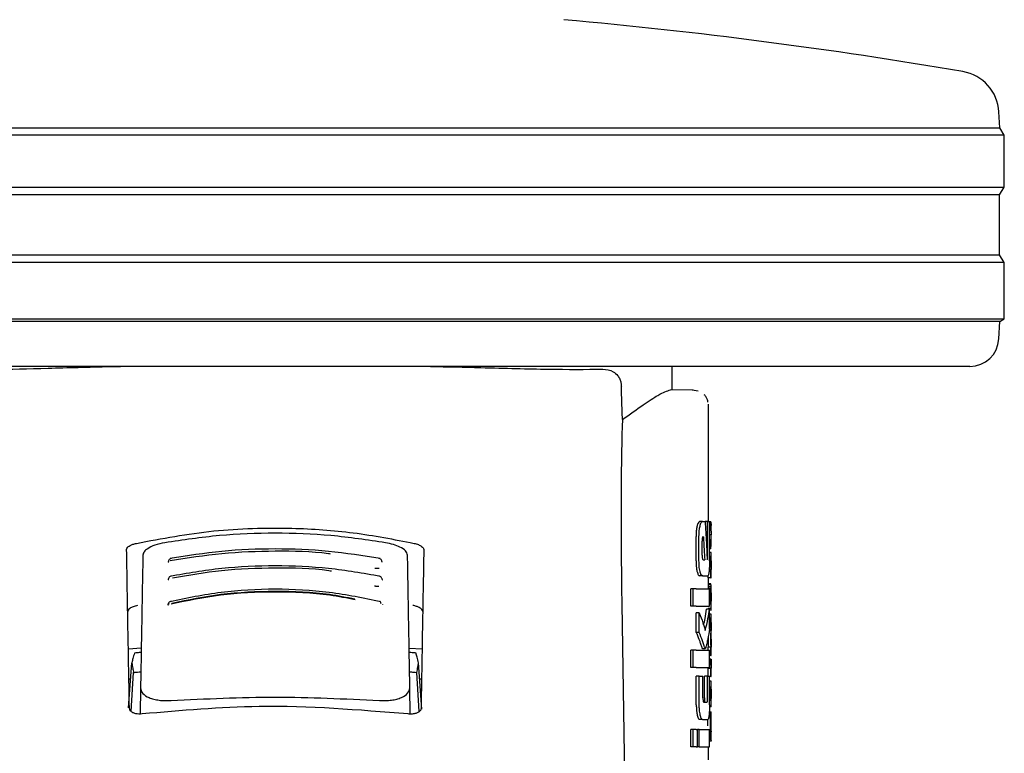
# Model space of a CAD drawing. Units: millimetres. Extents: x 0 to 210, y 0 to 297.
# Drawn here: x 47 to 51, y 206 to 208 of the extents above; entities that cross this region are included whole.
import ezdxf

# ---------------------------------------------------------------- set-up
doc = ezdxf.new("R2010")
doc.units = ezdxf.units.MM
doc.styles.add('SLDTEXTSTYLE0', font='TXT', dxfattribs={"width": 0.75})
doc.dimstyles.new('SLDDIMSTYLE1', dxfattribs={"dimtxt": 3.5, "dimasz": 3.302, "dimexe": 0, "dimexo": 0.0625, "dimgap": 0.875, "dimtad": 1, "dimlfac": 20, "dimrnd": 1e-09, "dimzin": 12, "dimdsep": 46, "dimtxsty": 'SLDTEXTSTYLE0', "dimsah": 1, "dimcen": 0.09, "dimadec": 0, "dimazin": 3, "dimtfac": 1, "dimtmove": 0, "dimatfit": 0, "dimfxl": 1, "dimfrac": 2, "dimtolj": 1, "dimtzin": 12, "dimarcsym": 0})

# ---------------------------------------------------------------- blocks, each defined once
blk = doc.blocks.new('_D_1')
at = {"color": 7, "linetype": 'Continuous', "lineweight": 0}
for p, q in [((35.575, 215.0891), (35.575, 222.5707)), ((47.8875, 215.0891), (34.575, 215.0891)), ((35.575, 215.0891), (35.575, 210.9891)), ((47.725, 210.9891), (34.575, 210.9891)), ((35.575, 210.9891), (35.575, 204.6391))]:
    blk.add_line(p, q, dxfattribs=at)
at = {"color": 7, "linetype": 'Continuous', "lineweight": 18}
for points in [[(35.575, 215.0891), (36.075, 218.3911), (35.075, 218.3911)], [(35.575, 210.9891), (35.075, 207.6871), (36.075, 207.6871)]]:
    blk.add_solid(points, dxfattribs=at)
at = {"color": 7, "linetype": 'Continuous', "lineweight": 18, "insert": (31.0632, 217.3985), "char_height": 3.5, "attachment_point": 1, "rotation": 90, "style": 'SLDTEXTSTYLE0'}
blk.add_mtext('82', dxfattribs=at)

msp = doc.modelspace()

# ---------------------------------------------------------------- linework, layer by layer
at = {"color": 7, "linetype": 'Continuous', "lineweight": 25}
for p, q in [((50.60912, 208.0145), (50.60623, 208.06966)), ((45.59081, 208.0145), (50.60912, 208.0145)), ((50.62497, 207.98914), (50.60912, 208.0145)), ((50.62497, 207.98914), (45.57497, 207.98914)), ((50.62497, 207.80914), (50.62497, 207.98914)), ((45.57497, 207.80914), (48.09997, 207.80914)), ((48.09997, 207.80914), (50.62497, 207.80914)), ((50.60835, 207.78256), (50.62497, 207.80914)), ((48.09997, 207.78256), (45.59158, 207.78256)), ((50.60835, 207.78256), (48.09997, 207.78256)), ((50.60835, 207.57573), (50.60835, 207.78256)), ((45.59158, 207.57573), (50.60835, 207.57573)), ((50.62497, 207.54914), (50.60835, 207.57573)), ((50.62497, 207.54914), (45.57497, 207.54914)), ((50.62497, 207.35414), (50.62497, 207.54914)), ((45.57497, 207.35414), (48.09997, 207.35414)), ((48.09997, 207.34425), (45.59079, 207.34425)), ((48.09997, 207.35414), (50.62497, 207.35414)), ((50.60914, 207.34425), (48.09997, 207.34425)), ((50.60598, 207.28391), (50.60914, 207.34425)), ((50.60914, 207.34425), (50.62497, 207.35414)), ((48.09997, 207.18914), (45.69382, 207.18914)), ((50.50612, 207.18914), (48.09997, 207.18914)), ((49.47497, 207.10764), (49.47497, 207.18914)), ((49.54723, 207.10638), (49.46856, 207.10775)), ((49.56427, 207.10287), (49.54414, 207.10618)), ((49.59997, 206.65164), (49.59997, 207.05878)), ((49.5792, 206.65164), (49.56899, 206.65164)), ((49.5792, 206.65164), (49.589, 206.65164)), ((49.59717, 206.65164), (49.589, 206.65164)), ((49.59717, 206.53011), (49.59717, 206.65164)), ((49.59717, 206.65164), (49.60392, 206.65164)), ((49.60392, 206.51624), (49.60392, 206.65164)), ((49.60908, 206.65118), (49.60392, 206.65118)), ((49.60908, 206.62117), (49.60908, 206.65118)), ((49.60908, 206.65118), (49.60981, 206.63776)), ((49.60908, 206.62117), (49.60392, 206.62117)), ((49.60969, 206.60601), (49.60392, 206.60601)), ((49.60969, 206.60559), (49.60392, 206.60559)), ((49.60969, 206.60559), (49.60969, 206.60601)), ((49.60997, 206.61145), (49.60997, 206.63776)), ((49.55733, 206.51624), (49.55733, 206.59972)), ((49.56756, 206.51624), (49.56756, 206.59972)), ((49.57859, 206.53542), (49.57859, 206.58394)), ((49.58168, 206.59928), (49.58271, 206.59928)), ((49.60908, 206.5882), (49.60392, 206.5882)), ((49.60908, 206.55693), (49.60908, 206.5882)), ((49.60908, 206.55693), (49.60973, 206.57146)), ((49.60997, 206.57146), (49.60997, 206.59936)), ((49.60908, 206.55693), (49.60392, 206.55693)), ((49.60981, 206.54463), (49.60392, 206.54463)), ((49.60981, 206.54463), (49.60997, 206.54463)), ((49.60997, 206.51558), (49.60997, 206.54463)), ((49.58159, 206.51978), (49.58763, 206.51978)), ((49.60989, 206.51558), (49.60997, 206.51558)), ((49.60908, 206.48568), (49.60292, 206.48568)), ((49.60949, 206.4861), (49.60294, 206.4861)), ((49.60908, 206.45695), (49.60908, 206.48568)), ((49.60908, 206.48568), (49.60949, 206.48568)), ((49.60949, 206.48568), (49.60949, 206.4861)), ((49.60992, 206.48589), (49.60997, 206.48589)), ((49.60997, 206.45695), (49.60997, 206.48589)), ((49.5792, 206.46433), (49.56899, 206.46433)), ((49.5792, 206.46433), (49.59835, 206.46433)), ((49.59907, 206.45695), (49.59907, 206.46533)), ((49.60908, 206.45695), (49.59907, 206.45695)), ((49.59997, 206.43299), (49.59997, 206.45695)), ((49.60857, 206.43659), (49.59997, 206.43659)), ((49.60908, 206.45695), (49.60997, 206.45695)), ((49.53929, 206.35961), (49.53929, 206.41949)), ((49.54759, 206.41949), (49.53929, 206.41949)), ((49.54759, 206.35961), (49.54759, 206.41949)), ((49.55798, 206.41949), (49.54759, 206.41949)), ((49.55798, 206.41949), (49.60392, 206.41949)), ((49.60916, 206.42037), (49.59915, 206.42037)), ((49.6093, 206.42546), (49.5993, 206.42546)), ((49.60973, 206.43299), (49.59973, 206.43299)), ((49.60392, 206.35961), (49.60392, 206.41949)), ((49.60985, 206.43299), (49.60997, 206.43299)), ((49.60997, 206.37056), (49.60997, 206.43299)), ((49.30049, 206.3667), (49.31096, 205.65631)), ((49.60985, 206.37648), (49.60988, 206.37648)), ((49.60988, 206.3504), (49.60988, 206.37648)), ((49.54759, 206.35961), (49.53929, 206.35961)), ((49.55798, 206.35961), (49.54759, 206.35961)), ((49.55798, 206.35961), (49.60392, 206.35961)), ((49.55833, 206.26801), (49.55833, 206.33542)), ((49.56859, 206.33542), (49.55833, 206.33542)), ((49.56859, 206.26801), (49.56859, 206.33542)), ((49.60392, 206.34869), (49.59388, 206.34869)), ((49.60985, 206.3504), (49.59985, 206.3504)), ((49.59997, 206.34869), (49.59997, 206.3504)), ((49.60392, 206.27967), (49.60392, 206.34869)), ((49.60392, 206.34678), (49.61091, 206.34678)), ((49.60985, 206.3504), (49.60988, 206.3504)), ((49.60984, 206.33164), (49.60392, 206.33164)), ((49.60984, 206.33164), (49.60997, 206.33164)), ((49.60988, 206.30259), (49.60997, 206.30259)), ((49.60997, 206.30259), (49.60997, 206.33164)), ((49.56859, 206.26801), (49.55833, 206.26801)), ((49.60953, 206.27343), (49.60285, 206.27343)), ((49.60953, 206.27385), (49.60292, 206.27385)), ((49.60953, 206.27343), (49.60953, 206.27385)), ((49.60992, 206.27438), (49.60997, 206.27438)), ((49.60997, 206.24534), (49.60997, 206.27438)), ((49.59899, 206.25091), (49.59897, 206.2465)), ((49.60988, 206.24534), (49.60997, 206.24534)), ((47.5914, 206.21106), (47.63606, 206.21473)), ((48.56389, 206.21392), (48.60854, 206.21106)), ((49.53929, 206.14722), (49.53929, 206.2071)), ((49.54759, 206.2071), (49.53929, 206.2071)), ((49.54759, 206.14722), (49.54759, 206.2071)), ((49.55798, 206.2071), (49.54759, 206.2071)), ((49.55798, 206.2071), (49.60392, 206.2071)), ((49.5783, 206.21329), (49.57924, 206.21241)), ((49.57924, 206.21226), (49.58938, 206.21226)), ((49.59907, 206.2071), (49.59907, 206.21671)), ((49.60908, 206.21671), (49.59907, 206.21671)), ((49.59944, 206.21671), (49.59944, 206.21713)), ((49.60944, 206.21713), (49.59944, 206.21713)), ((49.60392, 206.14722), (49.60392, 206.2071)), ((49.60908, 206.18798), (49.60908, 206.21671)), ((49.60908, 206.21671), (49.60944, 206.21671)), ((49.60944, 206.21671), (49.60944, 206.21713)), ((49.60992, 206.21692), (49.60997, 206.21692)), ((49.60997, 206.18798), (49.60997, 206.21692)), ((47.59206, 206.00681), (47.60317, 206.16335)), ((48.60821, 206.00214), (48.59677, 206.16334)), ((49.60908, 206.18798), (49.60392, 206.18798)), ((49.60899, 206.17526), (49.60392, 206.17526)), ((49.60899, 206.17526), (49.60975, 206.17526)), ((49.60908, 206.18798), (49.60997, 206.18798)), ((47.60088, 205.99497), (47.6094, 206.12955)), ((48.59906, 205.99488), (48.59054, 206.12955)), ((49.54759, 206.14722), (49.53929, 206.14722)), ((49.55798, 206.14722), (49.54759, 206.14722)), ((49.55798, 206.14722), (49.60392, 206.14722)), ((49.59907, 206.11624), (49.59907, 206.14345)), ((49.60908, 206.14345), (49.59907, 206.14345)), ((49.59953, 206.14345), (49.59953, 206.14388)), ((49.60953, 206.14388), (49.59953, 206.14388)), ((49.60908, 206.11567), (49.60908, 206.14345)), ((49.60908, 206.14345), (49.60953, 206.14345)), ((49.60953, 206.14345), (49.60953, 206.14388)), ((49.60997, 206.11567), (49.60997, 206.14462)), ((47.59914, 206.10664), (47.59322, 206.10664)), ((48.60671, 206.10664), (48.60079, 206.10664)), ((49.55829, 206.01742), (49.55829, 206.11624)), ((49.56855, 206.11624), (49.55829, 206.11624)), ((49.56855, 206.01742), (49.56855, 206.11624)), ((49.56855, 206.11624), (49.58133, 206.11624)), ((49.58133, 206.04176), (49.58133, 206.11624)), ((49.58722, 206.04176), (49.58722, 206.11624)), ((49.5973, 206.11624), (49.58722, 206.11624)), ((49.5973, 206.04176), (49.5973, 206.11624)), ((49.5973, 206.11624), (49.60392, 206.11624)), ((49.60392, 206.01742), (49.60392, 206.11624)), ((49.60908, 206.11567), (49.60392, 206.11567)), ((49.60996, 206.09924), (49.60392, 206.09924)), ((49.60908, 206.11567), (49.60997, 206.11567)), ((49.60997, 206.01102), (49.60997, 206.09919)), ((47.63365, 206.07661), (47.63206, 205.98561)), ((48.56787, 205.98572), (48.56628, 206.07661)), ((49.60995, 206.03987), (49.60995, 206.07146)), ((49.58423, 206.02642), (49.59528, 206.02642)), ((49.60993, 206.03987), (49.60995, 206.03987)), ((47.59497, 206.00655), (47.59497, 206.00664)), ((48.60497, 206.00664), (48.60497, 206.00655)), ((49.60986, 205.99259), (49.60329, 205.99259)), ((49.60996, 206.01093), (49.60386, 206.01093)), ((49.60986, 205.94297), (49.60986, 205.99259)), ((49.60986, 205.99259), (49.60997, 205.99259)), ((49.60997, 205.94297), (49.60997, 205.99259)), ((49.57983, 205.96654), (49.56962, 205.96654)), ((49.57983, 205.96654), (49.59848, 205.96654)), ((49.61086, 205.9909), (49.60317, 205.9909)), ((49.60933, 205.96195), (49.60933, 205.99089)), ((49.53929, 205.87214), (49.53929, 205.93203)), ((49.54759, 205.93203), (49.53929, 205.93203)), ((49.54759, 205.87214), (49.54759, 205.93203)), ((49.55798, 205.93203), (49.54759, 205.93203)), ((49.55798, 205.93203), (49.56267, 205.93203)), ((49.56267, 205.87214), (49.56267, 205.93203)), ((49.56862, 205.93203), (49.56267, 205.93203)), ((49.56862, 205.87214), (49.56862, 205.93203)), ((49.56862, 205.93203), (49.60392, 205.93203)), ((49.60392, 205.87214), (49.60392, 205.93203)), ((49.60993, 205.92495), (49.6097, 205.92798)), ((49.60986, 205.94297), (49.60997, 205.94297)), ((49.60989, 205.92394), (49.60991, 205.92452)), ((49.60997, 205.89357), (49.60997, 205.92425)), ((49.60392, 205.89312), (49.6115, 205.89312)), ((49.54759, 205.87214), (49.53929, 205.87214)), ((49.55798, 205.87214), (49.54759, 205.87214)), ((49.55798, 205.87214), (49.56267, 205.87214)), ((49.56862, 205.87214), (49.56267, 205.87214)), ((49.56862, 205.87214), (49.60392, 205.87214)), ((49.59997, 205.82731), (49.59997, 205.87214))]:
    msp.add_line(p, q, dxfattribs=at)
for centre, radius, start, end in [((47.50619, 190.71084), 17.75, 80.350104, 84.84847), ((50.45644, 208.06181), 0.15, 3, 80.3501), ((50.50612, 207.28914), 0.1, 270, 357)]:
    msp.add_arc(centre, radius, start, end, dxfattribs=at)
msp.add_ellipse((49.36006, 205.7091), major_axis=(-0.0441, 1.40132), ratio=0.0313952, start_param=0.3894218, end_param=1.081343, dxfattribs=at)
for points, knots in [([(46.96566, 207.17918), (47.01573, 207.17875), (47.11622, 207.1779), (47.31086, 207.18259), (47.46209, 207.18713), (47.5528, 207.18892), (47.56425, 207.18914)], [0, 0, 0, 0, 0.3162362, 0.6346674, 0.9538793, 1, 1, 1, 1]), ([(48.63773, 207.18914), (48.69666, 207.1877), (48.8449, 207.18409), (49.05368, 207.17805), (49.17422, 207.1788), (49.23428, 207.17918)], [0, 0, 0, 0, 0.2487806, 0.6257262, 1, 1, 1, 1]), ([(49.23428, 207.17918), (49.24676, 207.17798), (49.26558, 207.17617), (49.28467, 207.16028), (49.29335, 207.14607), (49.29764, 207.13337), (49.29837, 207.12447), (49.29871, 207.12042)], [0, 0, 0, 0, 0.4593977, 0.6928989, 0.8163417, 0.9165948, 1, 1, 1, 1]), ([(49.30255, 207.00497), (49.30183, 207.02652), (49.30055, 207.065), (49.29927, 207.10349), (49.29871, 207.12042)], [0, 0, 0, 0, 0.56, 1, 1, 1, 1]), ([(49.30255, 207.00497), (49.32747, 207.02282), (49.37564, 207.05732), (49.43708, 207.09773), (49.45679, 207.10401), (49.46856, 207.10775)], [0, 0, 0, 0, 0.3015469, 0.582961, 1, 1, 1, 1]), ([(49.59834, 207.06472), (49.59803, 207.06776), (49.59735, 207.0742), (49.59259, 207.08315), (49.58817, 207.0884), (49.58593, 207.09106)], [0, 0, 0, 0, 0.3061039, 0.6493233, 1, 1, 1, 1]), ([(49.56899, 206.65164), (49.56738, 206.65082), (49.56447, 206.64932), (49.56203, 206.64031), (49.56093, 206.63627)], [0, 0, 0, 0, 0.5504571, 1, 1, 1, 1]), ([(49.5712, 206.63627), (49.57259, 206.64121), (49.57507, 206.65001), (49.57794, 206.65115), (49.5792, 206.65164)], [0, 0, 0, 0, 0.56206355, 1, 1, 1, 1]), ([(49.589, 206.65164), (49.59041, 206.62717), (49.59292, 206.58347), (49.59507, 206.53976), (49.59602, 206.52052)], [0, 0, 0, 0, 0.5599996, 1, 1, 1, 1]), ([(47.61909, 206.57649), (47.70755, 206.59312), (47.88202, 206.62593), (48.13946, 206.63303), (48.37437, 206.61692), (48.51138, 206.59009), (48.58084, 206.57649)], [0, 0, 0, 0, 0.2832752, 0.558691, 0.7762607, 1, 1, 1, 1]), ([(48.4823, 206.57875), (48.41953, 206.58805), (48.29422, 206.60662), (48.09997, 206.61381), (47.90571, 206.60662), (47.78041, 206.58805), (47.71764, 206.57875)], [0, 0, 0, 0, 0.2504729, 0.4999989, 0.749525, 1, 1, 1, 1]), ([(49.55997, 206.63173), (49.55912, 206.62635), (49.5576, 206.61664), (49.55741, 206.60494), (49.55733, 206.59972)], [0, 0, 0, 0, 0.55398103, 1, 1, 1, 1]), ([(49.56093, 206.63627), (49.56074, 206.63543), (49.56041, 206.63398), (49.5601, 206.63241), (49.55997, 206.63173)], [0, 0, 0, 0, 0.570816, 1, 1, 1, 1]), ([(49.56756, 206.59972), (49.56777, 206.60731), (49.56814, 206.62118), (49.57024, 206.63156), (49.5712, 206.63627)], [0, 0, 0, 0, 0.54685741, 1, 1, 1, 1]), ([(49.60908, 206.62117), (49.60948, 206.61834), (49.61021, 206.61329), (49.60985, 206.60824), (49.60969, 206.60601)], [0, 0, 0, 0, 0.5599898, 1, 1, 1, 1]), ([(49.60908, 206.5882), (49.60948, 206.59145), (49.61021, 206.59724), (49.60985, 206.60304), (49.60969, 206.60559)], [0, 0, 0, 0, 0.5599899, 1, 1, 1, 1]), ([(47.58539, 206.55546), (47.58596, 206.55772), (47.58709, 206.5622), (47.59571, 206.56836), (47.60664, 206.57325), (47.61499, 206.57542), (47.61909, 206.57649)], [0, 0, 0, 0, 0.2895489, 0.5750829, 0.7916681, 1, 1, 1, 1]), ([(47.71764, 206.57875), (47.70573, 206.57612), (47.68193, 206.57086), (47.65838, 206.55912), (47.64434, 206.54719), (47.64257, 206.53975), (47.64167, 206.53598)], [0, 0, 0, 0, 0.27692804, 0.55380861, 0.77332603, 1, 1, 1, 1]), ([(48.55826, 206.53598), (48.55682, 206.54082), (48.55399, 206.55034), (48.53472, 206.56302), (48.51034, 206.57286), (48.49165, 206.57679), (48.4823, 206.57875)], [0, 0, 0, 0, 0.2889087, 0.5679524, 0.7837412, 1, 1, 1, 1]), ([(48.58084, 206.57649), (48.58604, 206.57509), (48.59669, 206.57222), (48.60721, 206.5665), (48.61351, 206.56075), (48.6142, 206.55723), (48.61455, 206.55546)], [0, 0, 0, 0, 0.2661408, 0.5458296, 0.7719582, 1, 1, 1, 1]), ([(49.58168, 206.59928), (49.58139, 206.59922), (49.58086, 206.59911), (49.58013, 206.59804), (49.57955, 206.59637), (49.57903, 206.59369), (49.57865, 206.58944), (49.57861, 206.58587), (49.57859, 206.58394)], [0, 0, 0, 0, 0.1803439, 0.3293333, 0.457871, 0.5747468, 0.7702486, 1, 1, 1, 1]), ([(49.58271, 206.59928), (49.58367, 206.58444), (49.58537, 206.55795), (49.58694, 206.53144), (49.58763, 206.51978)], [0, 0, 0, 0, 0.5599999, 1, 1, 1, 1]), ([(47.59497, 206.00664), (47.59321, 206.10743), (47.58968, 206.3094), (47.58682, 206.47334), (47.58539, 206.55546)], [0, 0, 0, 0, 0.4990571, 1, 1, 1, 1]), ([(48.29174, 206.53941), (48.28932, 206.53975), (48.22708, 206.54845), (48.09963, 206.55036), (47.91436, 206.54413), (47.79544, 206.52513), (47.736, 206.51563)], [0, 0, 0, 0, 0.0132894, 0.3422631, 0.6712286, 1, 1, 1, 1]), ([(48.46353, 206.52356), (48.4042, 206.53303), (48.28553, 206.55198), (48.09998, 206.55948), (47.91441, 206.55199), (47.79574, 206.53303), (47.73641, 206.52356)], [0, 0, 0, 0, 0.24994686, 0.49999122, 0.75002941, 1, 1, 1, 1]), ([(48.61455, 206.55546), (48.61374, 206.50906), (48.61214, 206.4174), (48.60902, 206.23889), (48.6065, 206.09458), (48.60497, 206.00664)], [0, 0, 0, 0, 0.2859451, 0.5648642, 1, 1, 1, 1]), ([(49.60897, 206.51579), (49.60898, 206.51896), (49.60899, 206.52493), (49.60911, 206.53289), (49.60928, 206.53845), (49.60946, 206.54204), (49.60966, 206.54427), (49.60976, 206.5445), (49.60981, 206.54463)], [0, 0, 0, 0, 0.1886786, 0.3544164, 0.5040401, 0.635708, 0.7957694, 1, 1, 1, 1]), ([(47.64167, 206.53598), (47.64043, 206.46462), (47.63797, 206.32381), (47.63508, 206.15827), (47.63365, 206.07661)], [0, 0, 0, 0, 0.506727, 1, 1, 1, 1]), ([(47.72966, 206.51318), (47.72946, 206.51253), (47.72906, 206.51122), (47.72879, 206.51087), (47.72931, 206.51103), (47.72943, 206.51107)], [0, 0, 0, 0, 0.4410838, 0.8809727, 1, 1, 1, 1]), ([(47.73004, 206.5136), (47.73002, 206.51358), (47.72937, 206.51318), (47.72969, 206.51273), (47.73078, 206.51251), (47.73137, 206.51239)], [0, 0, 0, 0, 0.0181442, 0.4606413, 1, 1, 1, 1]), ([(47.74103, 206.52429), (47.73956, 206.52415), (47.73666, 206.52387), (47.73323, 206.52078), (47.73108, 206.51731), (47.73043, 206.51455), (47.73023, 206.51371)], [0, 0, 0, 0, 0.3023857, 0.5964804, 0.8760911, 1, 1, 1, 1]), ([(48.46975, 206.51358), (48.46953, 206.51447), (48.46887, 206.51727), (48.46671, 206.52078), (48.46328, 206.52387), (48.46038, 206.52415), (48.4589, 206.52429)], [0, 0, 0, 0, 0.1297876, 0.4074366, 0.699567, 1, 1, 1, 1]), ([(48.47082, 206.51113), (48.47086, 206.51118), (48.47094, 206.51132), (48.47052, 206.51249), (48.47028, 206.51318)], [0, 0, 0, 0, 0.4098292, 1, 1, 1, 1]), ([(48.56628, 206.07661), (48.56486, 206.15827), (48.56197, 206.32381), (48.55951, 206.46463), (48.55826, 206.53598)], [0, 0, 0, 0, 0.4932883, 1, 1, 1, 1]), ([(49.55733, 206.51624), (49.55746, 206.50955), (49.5577, 206.49772), (49.55928, 206.48814), (49.55997, 206.48398)], [0, 0, 0, 0, 0.5658633, 1, 1, 1, 1]), ([(49.57119, 206.47952), (49.57057, 206.48247), (49.56939, 206.48811), (49.5679, 206.50048), (49.56769, 206.5102), (49.56756, 206.51624)], [0, 0, 0, 0, 0.2932592, 0.5607321, 1, 1, 1, 1]), ([(49.57859, 206.53542), (49.57864, 206.53311), (49.57873, 206.52896), (49.57926, 206.52577), (49.5795, 206.52436)], [0, 0, 0, 0, 0.55551044, 1, 1, 1, 1]), ([(49.5795, 206.52436), (49.57985, 206.52287), (49.58047, 206.52024), (49.58125, 206.51992), (49.58159, 206.51978)], [0, 0, 0, 0, 0.5631429, 1, 1, 1, 1]), ([(49.59602, 206.52052), (49.59613, 206.52069), (49.59632, 206.52098), (49.59651, 206.52128), (49.5966, 206.52141)], [0, 0, 0, 0, 0.56, 1, 1, 1, 1]), ([(49.5966, 206.52141), (49.59667, 206.52157), (49.59681, 206.52189), (49.59698, 206.52315), (49.59715, 206.52585), (49.59716, 206.5283), (49.59717, 206.53011)], [0, 0, 0, 0, 0.1577163, 0.3158315, 0.4929188, 1, 1, 1, 1]), ([(49.60392, 206.51624), (49.6039, 206.51225), (49.60386, 206.50462), (49.60347, 206.49149), (49.60286, 206.48406), (49.60249, 206.47944)], [0, 0, 0, 0, 0.2933637, 0.5608109, 1, 1, 1, 1]), ([(49.60949, 206.4861), (49.60941, 206.48812), (49.60926, 206.49195), (49.60903, 206.50196), (49.60899, 206.51045), (49.60897, 206.51579)], [0, 0, 0, 0, 0.292645, 0.5549856, 1, 1, 1, 1]), ([(49.60989, 206.51558), (49.60987, 206.51553), (49.60984, 206.51544), (49.60978, 206.51455), (49.60973, 206.51315), (49.60968, 206.51086), (49.60964, 206.50711), (49.60963, 206.50391), (49.60963, 206.50222)], [0, 0, 0, 0, 0.19519969, 0.35453322, 0.48821878, 0.60562406, 0.79111444, 1, 1, 1, 1]), ([(48.46394, 206.46198), (48.40483, 206.47232), (48.28659, 206.49302), (48.09998, 206.5013), (47.91336, 206.49302), (47.79511, 206.47232), (47.73599, 206.46198)], [0, 0, 0, 0, 0.2499341, 0.4999913, 0.7500396, 1, 1, 1, 1]), ([(48.29498, 206.47995), (48.29183, 206.48043), (48.22891, 206.4901), (48.09957, 206.49232), (47.91605, 206.48564), (47.80024, 206.46543), (47.74381, 206.45558)], [0, 0, 0, 0, 0.0175267, 0.3505221, 0.6835056, 1, 1, 1, 1]), ([(48.44466, 206.49093), (48.44602, 206.49072), (48.4487, 206.4903), (48.45283, 206.49009), (48.45677, 206.49015), (48.45911, 206.49045), (48.46027, 206.49059)], [0, 0, 0, 0, 0.2579929, 0.5108279, 0.7582974, 1, 1, 1, 1]), ([(49.55997, 206.48398), (49.56014, 206.48313), (49.56044, 206.48159), (49.56077, 206.48016), (49.56092, 206.47952)], [0, 0, 0, 0, 0.5490985, 1, 1, 1, 1]), ([(49.56092, 206.47952), (49.56232, 206.47464), (49.56482, 206.46591), (49.56771, 206.46481), (49.56899, 206.46433)], [0, 0, 0, 0, 0.5582144, 1, 1, 1, 1]), ([(49.5792, 206.46433), (49.57759, 206.46513), (49.5747, 206.46659), (49.57227, 206.47553), (49.57119, 206.47952)], [0, 0, 0, 0, 0.5540807, 1, 1, 1, 1]), ([(49.60249, 206.47944), (49.60188, 206.47462), (49.60077, 206.46586), (49.5991, 206.4648), (49.59835, 206.46433)], [0, 0, 0, 0, 0.5508333, 1, 1, 1, 1]), ([(49.60963, 206.50222), (49.60963, 206.50047), (49.60964, 206.49713), (49.60968, 206.49262), (49.60973, 206.48941), (49.6098, 206.48734), (49.60986, 206.48609), (49.6099, 206.48596), (49.60992, 206.48589)], [0, 0, 0, 0, 0.181116, 0.3438646, 0.4962971, 0.631583, 0.7950891, 1, 1, 1, 1]), ([(47.72939, 206.45212), (47.72935, 206.45209), (47.72873, 206.45165), (47.72919, 206.45115), (47.73041, 206.45091), (47.73107, 206.45077)], [0, 0, 0, 0, 0.0325538, 0.4685422, 1, 1, 1, 1]), ([(47.72906, 206.45173), (47.72892, 206.45129), (47.7287, 206.4506), (47.72895, 206.45045), (47.72904, 206.4504)], [0, 0, 0, 0, 0.64492846, 1, 1, 1, 1]), ([(47.74064, 206.46279), (47.73913, 206.46263), (47.73617, 206.46233), (47.73266, 206.45928), (47.73045, 206.45583), (47.72977, 206.4531), (47.72956, 206.45225)], [0, 0, 0, 0, 0.3009863, 0.5940927, 0.8733445, 1, 1, 1, 1]), ([(48.47041, 206.45211), (48.47019, 206.45301), (48.46951, 206.45579), (48.46727, 206.45928), (48.46377, 206.46233), (48.4608, 206.46264), (48.4593, 206.46279)], [0, 0, 0, 0, 0.1331695, 0.4102535, 0.7011823, 1, 1, 1, 1]), ([(48.4709, 206.4504), (48.47099, 206.45045), (48.47123, 206.4506), (48.47102, 206.45129), (48.47088, 206.45173)], [0, 0, 0, 0, 0.3557273, 1, 1, 1, 1]), ([(49.6093, 206.43312), (49.60919, 206.43313), (49.60897, 206.43316), (49.6087, 206.43551), (49.60857, 206.43659)], [0, 0, 0, 0, 0.53676843, 1, 1, 1, 1]), ([(48.46484, 206.37439), (48.40628, 206.38655), (48.28912, 206.41087), (48.09998, 206.42083), (47.91082, 206.41087), (47.79366, 206.38655), (47.7351, 206.37439)], [0, 0, 0, 0, 0.2499028, 0.4999937, 0.7500675, 1, 1, 1, 1]), ([(48.37639, 206.38116), (48.34767, 206.38682), (48.25923, 206.40427), (48.09976, 206.41072), (47.91169, 206.40161), (47.79592, 206.37773), (47.73967, 206.36613)], [0, 0, 0, 0, 0.1403455, 0.4322314, 0.7241274, 1, 1, 1, 1]), ([(48.37577, 206.38318), (48.34673, 206.3889), (48.25848, 206.4063), (48.09977, 206.41276), (47.91315, 206.40371), (47.79824, 206.38006), (47.74234, 206.36855)], [0, 0, 0, 0, 0.1426204, 0.4335551, 0.72447, 1, 1, 1, 1]), ([(48.44366, 206.42931), (48.445, 206.42907), (48.44765, 206.42861), (48.45179, 206.42835), (48.45575, 206.42838), (48.45814, 206.42865), (48.45931, 206.42879)], [0, 0, 0, 0, 0.258, 0.5108377, 0.7583046, 1, 1, 1, 1]), ([(49.5993, 206.42546), (49.59927, 206.42463), (49.59922, 206.42308), (49.59918, 206.42123), (49.59915, 206.42037)], [0, 0, 0, 0, 0.5378404, 1, 1, 1, 1]), ([(49.59959, 206.43176), (49.59953, 206.43093), (49.59943, 206.42953), (49.59934, 206.42664), (49.5993, 206.42546)], [0, 0, 0, 0, 0.5922879, 1, 1, 1, 1]), ([(49.59973, 206.43299), (49.5997, 206.43284), (49.59966, 206.43257), (49.59961, 206.432), (49.59959, 206.43176)], [0, 0, 0, 0, 0.5719672, 1, 1, 1, 1]), ([(49.60897, 206.39101), (49.60897, 206.39524), (49.60898, 206.40256), (49.60903, 206.40971), (49.60906, 206.41272)], [0, 0, 0, 0, 0.5782683, 1, 1, 1, 1]), ([(49.60906, 206.41272), (49.60907, 206.41418), (49.6091, 206.41681), (49.60914, 206.41928), (49.60916, 206.42037)], [0, 0, 0, 0, 0.55605629, 1, 1, 1, 1]), ([(49.60916, 206.42037), (49.60919, 206.42145), (49.60923, 206.4233), (49.60928, 206.42483), (49.6093, 206.42546)], [0, 0, 0, 0, 0.58572359, 1, 1, 1, 1]), ([(49.6093, 206.42546), (49.60935, 206.42696), (49.60945, 206.42979), (49.60955, 206.43113), (49.60959, 206.43176)], [0, 0, 0, 0, 0.5274555, 1, 1, 1, 1]), ([(49.60983, 206.40527), (49.60981, 206.40523), (49.60977, 206.40514), (49.6097, 206.40381), (49.60965, 206.40155), (49.60961, 206.39861), (49.60958, 206.39504), (49.60958, 206.39237), (49.60958, 206.39091)], [0, 0, 0, 0, 0.1975204, 0.3698322, 0.524109, 0.6561789, 0.8107115, 1, 1, 1, 1]), ([(49.60959, 206.43176), (49.60962, 206.43206), (49.60967, 206.43262), (49.60971, 206.43287), (49.60973, 206.43299)], [0, 0, 0, 0, 0.5453334, 1, 1, 1, 1]), ([(49.60973, 206.43299), (49.60975, 206.43299), (49.6098, 206.43299), (49.60983, 206.43299), (49.60985, 206.43299)], [0, 0, 0, 0, 0.5519047, 1, 1, 1, 1]), ([(49.60992, 206.40282), (49.60992, 206.40323), (49.60991, 206.40412), (49.60988, 206.40506), (49.60985, 206.40519), (49.60983, 206.40527)], [0, 0, 0, 0, 0.2252902, 0.487423, 1, 1, 1, 1]), ([(49.60995, 206.39334), (49.60995, 206.39538), (49.60995, 206.39888), (49.60993, 206.40166), (49.60992, 206.40282)], [0, 0, 0, 0, 0.5824056, 1, 1, 1, 1]), ([(47.73308, 206.3669), (47.7324, 206.36671), (47.73102, 206.36634), (47.72942, 206.36568), (47.72829, 206.36501), (47.7275, 206.36416), (47.72808, 206.36345), (47.72962, 206.36322), (47.73047, 206.36308)], [0, 0, 0, 0, 0.1066577, 0.2144753, 0.3248786, 0.4396927, 0.6921836, 1, 1, 1, 1]), ([(47.73977, 206.37537), (47.73821, 206.37518), (47.73513, 206.3748), (47.73147, 206.37178), (47.72912, 206.36836), (47.7284, 206.36566), (47.72817, 206.36479)], [0, 0, 0, 0, 0.2981463, 0.5892573, 0.8678231, 1, 1, 1, 1]), ([(48.46685, 206.3669), (48.46649, 206.36863), (48.46578, 206.37211), (48.46362, 206.37511), (48.46169, 206.3753), (48.46073, 206.3754)], [0, 0, 0, 0, 0.33318043, 0.66651408, 1, 1, 1, 1]), ([(49.60924, 206.3625), (49.60915, 206.36735), (49.60899, 206.37628), (49.60898, 206.38638), (49.60897, 206.39101)], [0, 0, 0, 0, 0.5425422, 1, 1, 1, 1]), ([(49.60958, 206.39091), (49.60958, 206.38865), (49.60959, 206.38451), (49.60966, 206.37999), (49.60973, 206.37778), (49.60979, 206.37666), (49.60983, 206.37654), (49.60985, 206.37648)], [0, 0, 0, 0, 0.28204, 0.5193554, 0.6533169, 0.8096089, 1, 1, 1, 1]), ([(49.60993, 206.35408), (49.60994, 206.35538), (49.60996, 206.35825), (49.60997, 206.36566), (49.60997, 206.37208), (49.60997, 206.37638)], [0, 0, 0, 0, 0.2152976, 0.4743116, 1, 1, 1, 1]), ([(49.60995, 206.39334), (49.60996, 206.39017), (49.60996, 206.38452), (49.60997, 206.37886), (49.60997, 206.37638)], [0, 0, 0, 0, 0.56, 1, 1, 1, 1]), ([(47.62293, 206.36179), (47.61773, 206.36036), (47.60705, 206.35742), (47.5965, 206.35157), (47.59018, 206.34568), (47.58949, 206.34209), (47.58914, 206.34028)], [0, 0, 0, 0, 0.265739, 0.5454448, 0.7717874, 1, 1, 1, 1]), ([(47.72776, 206.36432), (47.72764, 206.36393), (47.72744, 206.36331), (47.72764, 206.36318), (47.72771, 206.36313)], [0, 0, 0, 0, 0.6292306, 1, 1, 1, 1]), ([(48.47223, 206.36313), (48.4723, 206.36318), (48.47249, 206.36331), (48.4723, 206.36393), (48.47217, 206.36432)], [0, 0, 0, 0, 0.3711958, 1, 1, 1, 1]), ([(48.61079, 206.34028), (48.61022, 206.34259), (48.60908, 206.34717), (48.60044, 206.35347), (48.58949, 206.35848), (48.58111, 206.3607), (48.57701, 206.36179)], [0, 0, 0, 0, 0.2898363, 0.5755816, 0.7920768, 1, 1, 1, 1]), ([(49.56859, 206.33542), (49.57296, 206.3242), (49.58077, 206.30417), (49.58677, 206.28398), (49.58942, 206.27509)], [0, 0, 0, 0, 0.5599861, 1, 1, 1, 1]), ([(49.58353, 206.29403), (49.58528, 206.30143), (49.58959, 206.3196), (49.59228, 206.33787), (49.59388, 206.34869)], [0, 0, 0, 0, 0.4072884, 1, 1, 1, 1]), ([(49.58942, 206.27509), (49.5927, 206.2888), (49.59857, 206.31327), (49.60229, 206.33787), (49.60392, 206.34869)], [0, 0, 0, 0, 0.5599846, 1, 1, 1, 1]), ([(49.60985, 206.3504), (49.6098, 206.35065), (49.6097, 206.35109), (49.60946, 206.35461), (49.60932, 206.35965), (49.60924, 206.3625)], [0, 0, 0, 0, 0.3612573, 0.6376167, 1, 1, 1, 1]), ([(49.60957, 206.34678), (49.60964, 206.34693), (49.60975, 206.3472), (49.60987, 206.34918), (49.60991, 206.35233), (49.60993, 206.35408)], [0, 0, 0, 0, 0.3586344, 0.6447299, 1, 1, 1, 1]), ([(49.60898, 206.30343), (49.60898, 206.30648), (49.609, 206.31213), (49.60911, 206.31976), (49.60928, 206.32524), (49.60947, 206.32893), (49.60968, 206.33127), (49.60978, 206.3315), (49.60984, 206.33164)], [0, 0, 0, 0, 0.178287, 0.3307264, 0.4777187, 0.6124762, 0.7809535, 1, 1, 1, 1]), ([(49.60953, 206.27385), (49.60945, 206.27547), (49.60929, 206.27855), (49.60909, 206.28629), (49.60899, 206.29477), (49.60898, 206.30044), (49.60898, 206.30343)], [0, 0, 0, 0, 0.28606764, 0.54583348, 0.75975397, 1, 1, 1, 1]), ([(49.60988, 206.30259), (49.60986, 206.30257), (49.60983, 206.30254), (49.60977, 206.30178), (49.60973, 206.30052), (49.60968, 206.29844), (49.60964, 206.295), (49.60964, 206.29206), (49.60963, 206.2905)], [0, 0, 0, 0, 0.1940404, 0.3524765, 0.4860173, 0.6037202, 0.7900876, 1, 1, 1, 1]), ([(49.55833, 206.26801), (49.55863, 206.26725), (49.55918, 206.26591), (49.55973, 206.26457), (49.55997, 206.26398)], [0, 0, 0, 0, 0.5645748, 1, 1, 1, 1]), ([(49.58845, 206.21329), (49.58796, 206.21473), (49.58669, 206.21847), (49.5839, 206.22714), (49.57818, 206.24385), (49.57246, 206.25825), (49.56859, 206.26801)], [0, 0, 0, 0, 0.0849953, 0.2216161, 0.4725648, 1, 1, 1, 1]), ([(49.60392, 206.27967), (49.60214, 206.2684), (49.59944, 206.25131), (49.59511, 206.23161), (49.59261, 206.2215), (49.59127, 206.21624), (49.59059, 206.21407), (49.59039, 206.21344)], [0, 0, 0, 0, 0.5015357, 0.7602143, 0.8866368, 0.9673002, 1, 1, 1, 1]), ([(49.60897, 206.2465), (49.60898, 206.24922), (49.60899, 206.25413), (49.60907, 206.26069), (49.60918, 206.26612), (49.60935, 206.27074), (49.60947, 206.27249), (49.60953, 206.27343)], [0, 0, 0, 0, 0.2299834, 0.4161775, 0.5791773, 0.7721287, 1, 1, 1, 1]), ([(49.60963, 206.2905), (49.60963, 206.28876), (49.60964, 206.28545), (49.60968, 206.28096), (49.60974, 206.27781), (49.6098, 206.2758), (49.60987, 206.27458), (49.6099, 206.27445), (49.60992, 206.27438)], [0, 0, 0, 0, 0.177354, 0.3377213, 0.4904097, 0.6272603, 0.7929141, 1, 1, 1, 1]), ([(49.55997, 206.26398), (49.5634, 206.25527), (49.56848, 206.24238), (49.57359, 206.22744), (49.57611, 206.21987), (49.57743, 206.21571), (49.5781, 206.21386), (49.5783, 206.21329)], [0, 0, 0, 0, 0.5089653, 0.7527565, 0.876959, 0.961969, 1, 1, 1, 1]), ([(49.59897, 206.2465), (49.59898, 206.24247), (49.59899, 206.2361), (49.59912, 206.22803), (49.59927, 206.222), (49.59938, 206.21879), (49.59944, 206.21713)], [0, 0, 0, 0, 0.3499027, 0.5525333, 0.7686524, 1, 1, 1, 1]), ([(49.60944, 206.21713), (49.60935, 206.21976), (49.60921, 206.2239), (49.60906, 206.23167), (49.60899, 206.23879), (49.60898, 206.24387), (49.60897, 206.2465)], [0, 0, 0, 0, 0.352939, 0.5562539, 0.7705643, 1, 1, 1, 1]), ([(49.60988, 206.24534), (49.60986, 206.2453), (49.60983, 206.24525), (49.60977, 206.24445), (49.60973, 206.24317), (49.60968, 206.24107), (49.60964, 206.23764), (49.60964, 206.2347), (49.60963, 206.23314)], [0, 0, 0, 0, 0.1940012, 0.35300072, 0.48685759, 0.60479913, 0.79100258, 1, 1, 1, 1]), ([(49.60963, 206.23314), (49.60963, 206.23141), (49.60964, 206.2281), (49.60968, 206.2236), (49.60974, 206.22041), (49.6098, 206.21837), (49.60987, 206.21712), (49.6099, 206.21699), (49.60992, 206.21692)], [0, 0, 0, 0, 0.1768964, 0.3371066, 0.4898104, 0.6266995, 0.7925238, 1, 1, 1, 1]), ([(47.61232, 206.19674), (47.61061, 206.19053), (47.60756, 206.17946), (47.60451, 206.16826), (47.60317, 206.16335)], [0, 0, 0, 0, 0.5606502, 1, 1, 1, 1]), ([(47.63579, 206.19898), (47.63141, 206.19857), (47.62358, 206.19784), (47.61576, 206.19708), (47.61232, 206.19674)], [0, 0, 0, 0, 0.5599977, 1, 1, 1, 1]), ([(48.58761, 206.19674), (48.58323, 206.19717), (48.57541, 206.19793), (48.56759, 206.19866), (48.56415, 206.19898)], [0, 0, 0, 0, 0.5600022, 1, 1, 1, 1]), ([(48.59677, 206.16334), (48.59506, 206.1696), (48.59201, 206.18079), (48.58896, 206.19187), (48.58761, 206.19674)], [0, 0, 0, 0, 0.5593474, 1, 1, 1, 1]), ([(49.59039, 206.21344), (49.59002, 206.21281), (49.58938, 206.2117), (49.58873, 206.21282), (49.58845, 206.21329)], [0, 0, 0, 0, 0.5728095, 1, 1, 1, 1]), ([(47.60317, 206.16335), (47.60433, 206.15707), (47.60642, 206.14586), (47.60849, 206.13453), (47.6094, 206.12955)], [0, 0, 0, 0, 0.5606629, 1, 1, 1, 1]), ([(48.59054, 206.12955), (48.5917, 206.13589), (48.59377, 206.14722), (48.59585, 206.15841), (48.59677, 206.16334)], [0, 0, 0, 0, 0.5593342, 1, 1, 1, 1]), ([(49.60897, 206.16996), (49.60898, 206.1709), (49.60898, 206.17268), (49.60898, 206.17444), (49.60899, 206.17526)], [0, 0, 0, 0, 0.5337111, 1, 1, 1, 1]), ([(49.60953, 206.14388), (49.60945, 206.14555), (49.6093, 206.14869), (49.60911, 206.15558), (49.609, 206.16283), (49.60898, 206.16755), (49.60897, 206.16996)], [0, 0, 0, 0, 0.3120697, 0.5826007, 0.7876141, 1, 1, 1, 1]), ([(49.60975, 206.17526), (49.60975, 206.1735), (49.60974, 206.17046), (49.60974, 206.16742), (49.60974, 206.16614)], [0, 0, 0, 0, 0.57891361, 1, 1, 1, 1]), ([(49.60974, 206.16614), (49.60975, 206.16325), (49.60975, 206.15809), (49.60979, 206.15367), (49.60981, 206.15172)], [0, 0, 0, 0, 0.5583133, 1, 1, 1, 1]), ([(47.6094, 206.12955), (47.6141, 206.13004), (47.62251, 206.13092), (47.63092, 206.13176), (47.63462, 206.13213)], [0, 0, 0, 0, 0.5600075, 1, 1, 1, 1]), ([(48.56531, 206.13213), (48.57002, 206.13166), (48.57843, 206.13081), (48.58684, 206.12994), (48.59054, 206.12955)], [0, 0, 0, 0, 0.5599924, 1, 1, 1, 1]), ([(49.60981, 206.15172), (49.60983, 206.15059), (49.60985, 206.14825), (49.6099, 206.14611), (49.60994, 206.14482), (49.60995, 206.14469), (49.60996, 206.14462)], [0, 0, 0, 0, 0.2343546, 0.4851605, 0.717715, 1, 1, 1, 1]), ([(49.60947, 206.09091), (49.60962, 206.09348), (49.60991, 206.09849), (49.60993, 206.09879), (49.60994, 206.09893)], [0, 0, 0, 0, 0.5133127, 1, 1, 1, 1]), ([(47.63365, 206.07661), (47.63509, 206.06989), (47.63787, 206.0569), (47.65795, 206.04394), (47.67908, 206.03688), (47.69756, 206.03334), (47.71779, 206.03161), (47.73205, 206.03215), (47.73916, 206.03242)], [0, 0, 0, 0, 0.26549804, 0.51271293, 0.637263, 0.75632741, 0.87848214, 1, 1, 1, 1]), ([(48.46078, 206.03242), (48.46797, 206.03215), (48.48241, 206.03161), (48.50285, 206.0334), (48.52149, 206.03703), (48.54255, 206.04422), (48.56221, 206.05718), (48.5649, 206.07002), (48.56628, 206.07661)], [0, 0, 0, 0, 0.12297912, 0.24665482, 0.36701595, 0.49310351, 0.73967708, 1, 1, 1, 1]), ([(49.60898, 206.05683), (49.60898, 206.06123), (49.609, 206.06934), (49.60912, 206.07947), (49.60929, 206.08671), (49.60941, 206.08949), (49.60947, 206.09091)], [0, 0, 0, 0, 0.3326691, 0.6143981, 0.8034344, 1, 1, 1, 1]), ([(49.60972, 206.06828), (49.6097, 206.06761), (49.60965, 206.06631), (49.6096, 206.06308), (49.60958, 206.05949), (49.60958, 206.05706), (49.60958, 206.05578)], [0, 0, 0, 0, 0.2707883, 0.5250905, 0.7492639, 1, 1, 1, 1]), ([(49.60995, 206.07146), (49.60993, 206.07142), (49.60988, 206.07134), (49.60977, 206.06919), (49.60972, 206.06828)], [0, 0, 0, 0, 0.5805963, 1, 1, 1, 1]), ([(47.73916, 206.03242), (47.85943, 206.03832), (48.09997, 206.05012), (48.34051, 206.03832), (48.46078, 206.03242)], [0, 0, 0, 0, 0.5, 1, 1, 1, 1]), ([(49.58133, 206.04176), (49.58135, 206.0401), (49.58137, 206.03698), (49.58166, 206.03275), (49.58212, 206.02969), (49.58271, 206.02774), (49.58342, 206.0266), (49.58394, 206.02648), (49.58423, 206.02642)], [0, 0, 0, 0, 0.2004095, 0.3758299, 0.5306656, 0.6615855, 0.8139786, 1, 1, 1, 1]), ([(49.58722, 206.04176), (49.58721, 206.04002), (49.58719, 206.03677), (49.58698, 206.03241), (49.5866, 206.02894), (49.58598, 206.02672), (49.58547, 206.02653), (49.58518, 206.02642)], [0, 0, 0, 0, 0.2119234, 0.3956753, 0.5529405, 0.7533599, 1, 1, 1, 1]), ([(49.59528, 206.02642), (49.59551, 206.02649), (49.59593, 206.02663), (49.59649, 206.02807), (49.59688, 206.03048), (49.59713, 206.03359), (49.59728, 206.03737), (49.59729, 206.0402), (49.5973, 206.04176)], [0, 0, 0, 0, 0.1980808, 0.3714687, 0.5251872, 0.6562436, 0.8103383, 1, 1, 1, 1]), ([(49.60914, 206.03302), (49.60909, 206.03721), (49.60898, 206.04488), (49.60898, 206.0531), (49.60898, 206.05683)], [0, 0, 0, 0, 0.5457135, 1, 1, 1, 1]), ([(49.60952, 206.01905), (49.60945, 206.02104), (49.60931, 206.02476), (49.60919, 206.0304), (49.60914, 206.03302)], [0, 0, 0, 0, 0.535791, 1, 1, 1, 1]), ([(49.60958, 206.05578), (49.60958, 206.05419), (49.60958, 206.05124), (49.60962, 206.04755), (49.60967, 206.04489), (49.60971, 206.04382), (49.60973, 206.04326)], [0, 0, 0, 0, 0.3097432, 0.5758261, 0.7813704, 1, 1, 1, 1]), ([(49.60973, 206.04326), (49.60977, 206.0422), (49.60986, 206.04017), (49.6099, 206.03997), (49.60993, 206.03987)], [0, 0, 0, 0, 0.521651, 1, 1, 1, 1]), ([(47.63948, 205.9859), (47.63554, 205.98562), (47.62752, 205.98506), (47.61597, 205.98666), (47.60518, 205.99047), (47.59659, 205.99721), (47.59553, 206.00328), (47.59497, 206.00655)], [0, 0, 0, 0, 0.1511568, 0.3082727, 0.4829644, 0.7220107, 1, 1, 1, 1]), ([(48.56046, 205.9859), (48.38847, 205.99987), (48.0813, 206.02484), (47.7745, 205.9978), (47.63948, 205.9859)], [0, 0, 0, 0, 0.5599073, 1, 1, 1, 1]), ([(48.60497, 206.00655), (48.60456, 206.00374), (48.60378, 205.99846), (48.59708, 205.992), (48.58732, 205.98748), (48.57468, 205.98502), (48.5651, 205.98561), (48.56046, 205.9859)], [0, 0, 0, 0, 0.2388771, 0.4498648, 0.6331303, 0.8220621, 1, 1, 1, 1]), ([(49.55829, 206.01742), (49.55838, 206.0121), (49.55852, 206.00282), (49.55954, 205.9947), (49.55997, 205.99124)], [0, 0, 0, 0, 0.5746864, 1, 1, 1, 1]), ([(49.57206, 205.9814), (49.57146, 205.98431), (49.57031, 205.98986), (49.56888, 206.002), (49.56868, 206.01151), (49.56855, 206.01742)], [0, 0, 0, 0, 0.2946491, 0.5615555, 1, 1, 1, 1]), ([(49.60392, 206.01742), (49.6039, 206.01351), (49.60386, 206.00603), (49.60348, 205.99317), (49.60288, 205.98589), (49.60252, 205.98136)], [0, 0, 0, 0, 0.2937259, 0.5603529, 1, 1, 1, 1]), ([(49.60987, 206.01262), (49.60981, 206.01343), (49.60972, 206.01478), (49.60958, 206.01783), (49.60952, 206.01905)], [0, 0, 0, 0, 0.5997814, 1, 1, 1, 1]), ([(49.60995, 206.01115), (49.60996, 206.01121), (49.60996, 206.01134), (49.6099, 206.01218), (49.60987, 206.01262)], [0, 0, 0, 0, 0.4727052, 1, 1, 1, 1]), ([(49.55997, 205.99124), (49.56027, 205.98934), (49.56082, 205.98582), (49.56149, 205.98279), (49.5618, 205.9814)], [0, 0, 0, 0, 0.5408694, 1, 1, 1, 1]), ([(49.5618, 205.9814), (49.56315, 205.97665), (49.56557, 205.96808), (49.56837, 205.96701), (49.56962, 205.96654)], [0, 0, 0, 0, 0.5547298, 1, 1, 1, 1]), ([(49.57983, 205.96654), (49.57826, 205.96733), (49.57545, 205.96874), (49.5731, 205.97752), (49.57206, 205.9814)], [0, 0, 0, 0, 0.5578895, 1, 1, 1, 1]), ([(49.59733, 205.96654), (49.59727, 205.96383), (49.59712, 205.95666), (49.5971, 205.949), (49.59709, 205.94424)], [0, 0, 0, 0, 0.3783486, 1, 1, 1, 1]), ([(49.60252, 205.98136), (49.60192, 205.97663), (49.60084, 205.96803), (49.59921, 205.967), (49.59848, 205.96654)], [0, 0, 0, 0, 0.5509207, 1, 1, 1, 1]), ([(49.60711, 205.94424), (49.60712, 205.94878), (49.60715, 205.95692), (49.60734, 205.96767), (49.60761, 205.97589), (49.60796, 205.98233), (49.60838, 205.98726), (49.60889, 205.99055), (49.60917, 205.99077), (49.60933, 205.99089)], [0, 0, 0, 0, 0.1749853, 0.313397, 0.4280616, 0.5376625, 0.6598688, 0.8075836, 1, 1, 1, 1]), ([(49.60871, 205.95792), (49.60865, 205.95711), (49.60854, 205.95558), (49.60842, 205.95213), (49.60835, 205.94843), (49.60835, 205.94595), (49.60834, 205.94466)], [0, 0, 0, 0, 0.2923187, 0.5540746, 0.7681461, 1, 1, 1, 1]), ([(49.60933, 205.96195), (49.60922, 205.96173), (49.60903, 205.96135), (49.60881, 205.95897), (49.60871, 205.95792)], [0, 0, 0, 0, 0.56056788, 1, 1, 1, 1]), ([(49.6099, 205.89314), (49.60977, 205.8933), (49.60953, 205.8936), (49.60874, 205.89864), (49.60799, 205.90737), (49.60747, 205.91821), (49.60716, 205.93034), (49.60713, 205.93931), (49.60711, 205.94424)], [0, 0, 0, 0, 0.2505279, 0.4657466, 0.6350496, 0.7486753, 0.8616467, 1, 1, 1, 1]), ([(49.60834, 205.94466), (49.60835, 205.94279), (49.60836, 205.93907), (49.6085, 205.93439), (49.60868, 205.93097), (49.60881, 205.92956), (49.60887, 205.92882)], [0, 0, 0, 0, 0.2563302, 0.5097912, 0.7417218, 1, 1, 1, 1]), ([(49.60887, 205.92882), (49.60911, 205.92721), (49.60959, 205.924), (49.60979, 205.92396), (49.60989, 205.92394)], [0, 0, 0, 0, 0.5042736, 1, 1, 1, 1]), ([(49.6097, 205.92798), (49.60965, 205.92862), (49.60958, 205.92976), (49.60946, 205.93247), (49.60937, 205.93577), (49.60931, 205.93936), (49.6093, 205.94194), (49.6093, 205.94297)], [0, 0, 0, 0, 0.2754687, 0.494681, 0.675791, 0.8705175, 1, 1, 1, 1]), ([(49.60996, 205.89358), (49.60997, 205.89357), (49.60999, 205.89322), (49.60994, 205.89317), (49.6099, 205.89314)], [0, 0, 0, 0, 0.0432279, 1, 1, 1, 1])]:
    msp.add_open_spline(points, degree=3, knots=knots, dxfattribs=at)

# ---------------------------------------------------------------- dimensions: what is measured, and where the dimension line sits
at = {"color": 7, "linetype": 'Continuous', "lineweight": 18}
dim = msp.add_linear_dim(base=(35.57497, 210.98914), p1=(48.88747, 215.08914), p2=(48.72497, 210.98914), angle=90, dimstyle='SLDDIMSTYLE1', dxfattribs=at)
dim.commit()
dim.dimension.update_dxf_attribs({"geometry": '_D_1', "text_midpoint": (35.57497, 219.98458), "dimtype": 160})

doc.saveas('drawing.dxf')
